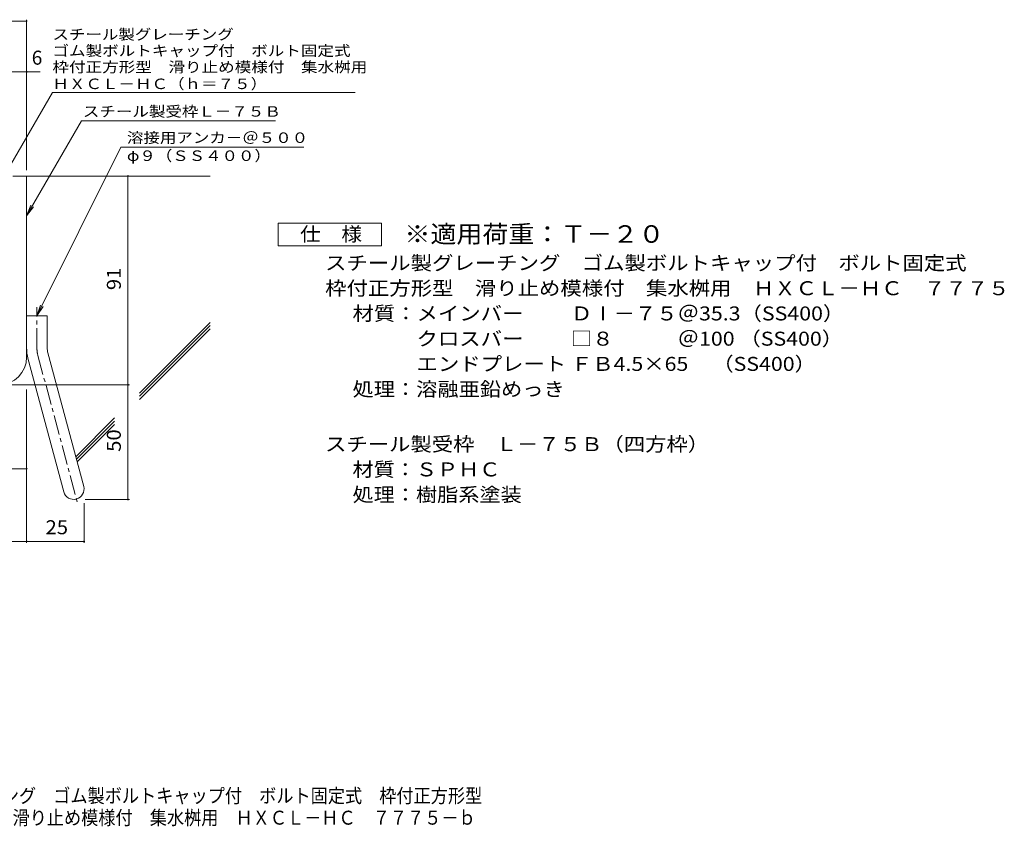
# Model space of a CAD drawing. Units: millimetres. Extents: x -1972 to 2296, y -1941 to 1774.
# Drawn here: x 150 to 2296, y -1941 to -182 of the extents above; entities that cross this region are included whole.
import ezdxf

# ---------------------------------------------------------------- set-up
doc = ezdxf.new("R2010")
doc.units = ezdxf.units.MM
doc.header["$LTSCALE"] = 10
doc.linetypes.add('JWW_CENTER1', pattern=[6.773333, 4.233333, -0.846667, 0.846667, -0.846667])
doc.linetypes.add('JWW_CENTER2', pattern=[13.546667, 11.006667, -0.846667, 0.846667, -0.846667])
for name, color, linetype in [('D-1', 7, 'Continuous'), ('D-4', 7, 'Continuous'), ('D-5', 7, 'Continuous'), ('D-6', 7, 'Continuous'), ('F-Fﾚｲﾔ', 7, 'Continuous')]:
    doc.layers.add(name, color=color, linetype=linetype)
doc.styles.add('ＭＳ ゴシック', font='txt', dxfattribs={"height": 1})

msp = doc.modelspace()

# ---------------------------------------------------------------- linework, layer by layer
at = {"layer": 'D-1', "color": 2, "linetype": 'Continuous', "lineweight": 9}
for p, q in [((135.1, -523.3), (165.1, -523.3)), ((165.1, -918.3), (165.1, -523.3)), ((165.1, -828.3), (210.1, -828.3)), ((210.1, -897.4), (210.1, -828.3)), ((168.1, -920.7), (246.1, -1211.6)), ((211.6, -909), (289.6, -1200))]:
    msp.add_line(p, q, dxfattribs=at)
at = {"layer": 'D-1', "color": 2, "linetype": 'JWW_CENTER1', "lineweight": 9}
for p, q in [((187.6, -897.4), (187.6, -809.3)), ((189.9, -914.8), (277.2, -1240.7))]:
    msp.add_line(p, q, dxfattribs=at)
at = {"layer": 'D-1', "color": 2, "linetype": 'Continuous', "lineweight": 9}
for centre, radius, start, end in [((255.1, -897.4), 90, 180, 195), ((255.1, -897.4), 45, 180, 195), ((105.1, -918.3), 60, 270, 0), ((267.8, -1205.8), 22.5, 195.0001, 14.9999)]:
    msp.add_arc(centre, radius, start, end, dxfattribs=at)
at = {"layer": 'D-1', "color": 2, "linetype": 'JWW_CENTER2', "lineweight": 9}
msp.add_arc((255.1, -897.4), 67.5, 180, 195, dxfattribs=at)
at = {"layer": 'D-4', "color": 7, "linetype": 'Continuous', "lineweight": 9}
for p, q in [((-572.6, -185.4), (165.1, -185.4)), ((165.1, -510.3), (165.1, -182.4)), ((-572.6, -296.1), (194.4, -296.1)), ((386.1, -1228.3), (386.1, -523.3)), ((130.1, -978.3), (389.1, -978.3)), ((165.1, -988.7), (165.1, -1322.9)), ((-27.4, -1161.5), (165.1, -1161.5)), ((290.3, -1236.6), (290.3, -1322.9)), ((292.8, -1228.3), (389.1, -1228.3)), ((-134.9, -1319.9), (290.3, -1319.9))]:
    msp.add_line(p, q, dxfattribs=at)
at = {"layer": 'D-4', "color": 2, "linetype": 'Continuous', "lineweight": 9}
for p, q in [((713.6, -675.8), (713.6, -625.8)), ((713.6, -625.8), (938.6, -625.8)), ((938.6, -625.8), (938.6, -675.8)), ((938.6, -675.8), (713.6, -675.8))]:
    msp.add_line(p, q, dxfattribs=at)
at = {"layer": 'D-4', "color": 7, "linetype": 'Continuous', "lineweight": 9, "const_width": 2}
for points in [[(166.1, -185.4, 0.414214), (165.1, -184.4, 0.414214), (164.1, -185.4, 0.414214), (165.1, -186.4, 0.414214)], [(166.1, -296.1, 0.414214), (165.1, -295.1, 0.414214), (164.1, -296.1, 0.414214), (165.1, -297.1, 0.414214)], [(387.1, -523.3, 0.414214), (386.1, -522.3, 0.414214), (385.1, -523.3, 0.414214), (386.1, -524.3, 0.414214)], [(387.1, -978.3, 0.414214), (386.1, -977.3, 0.414214), (385.1, -978.3, 0.414214), (386.1, -979.3, 0.414214)], [(166.1, -1161.5, 0.414214), (165.1, -1160.5, 0.414214), (164.1, -1161.5, 0.414214), (165.1, -1162.5, 0.414214)], [(387.1, -1228.3, 0.414214), (386.1, -1227.3, 0.414214), (385.1, -1228.3, 0.414214), (386.1, -1229.3, 0.414214)], [(166.1, -1319.9, 0.414214), (165.1, -1318.9, 0.414214), (164.1, -1319.9, 0.414214), (165.1, -1320.9, 0.414214)], [(291.3, -1319.9, 0.414214), (290.3, -1318.9, 0.414214), (289.3, -1319.9, 0.414214), (290.3, -1320.9, 0.414214)]]:
    msp.add_lwpolyline(points, format="xyb", close=True, dxfattribs=at)
at = {"layer": 'D-5', "color": 7, "linetype": 'Continuous', "lineweight": 9}
for p, q in [((115.1, -525.8), (221.5, -341.4)), ((221.5, -341.4), (881.5, -341.4)), ((165.1, -610.2), (284.8, -402.8)), ((284.8, -402.8), (707.6, -402.8)), ((370.2, -460), (187.6, -828.3)), ((370.2, -460), (769.7, -460)), ((165.1, -610.2), (174.6, -587.1)), ((165.1, -610.2), (180.3, -590.4)), ((187.6, -828.3), (195.7, -804.6)), ((187.6, -828.3), (201.5, -807.5))]:
    msp.add_line(p, q, dxfattribs=at)
at = {"layer": 'D-6', "color": 6, "linetype": 'Continuous', "lineweight": 9}
for p, q in [((165.1, -523.3), (565.1, -523.3)), ((411.1, -996.3), (565.1, -842.4)), ((411.1, -1003.4), (565.1, -849.4)), ((411.1, -1010.4), (565.1, -856.5)), ((272.2, -1135.2), (356.8, -1050.7)), ((273.7, -1140.8), (356.8, -1057.7)), ((275.2, -1146.4), (356.8, -1064.8))]:
    msp.add_line(p, q, dxfattribs=at)

# ---------------------------------------------------------------- texts
at = {"layer": 'D-4', "color": 2, "linetype": 'Continuous', "lineweight": 9, "style": 'ＭＳ ゴシック'}
msp.add_text('6', height=30.5, dxfattribs=at).set_placement((176.3, -280.5))
at = {"layer": 'D-4', "color": 2, "linetype": 'Continuous', "lineweight": 211, "style": 'ＭＳ ゴシック', "width": 1.083333}
msp.add_text('仕\u3000様', height=30.48, dxfattribs=at).set_placement((761.1, -665.1))
at = {"layer": 'D-4', "color": 2, "linetype": 'Continuous', "lineweight": 9, "style": 'ＭＳ ゴシック', "width": 1.0625}
for s, p in [('91', (370.5, -772)), ('50', (370.5, -1124.5))]:
    msp.add_text(s, height=30.48, rotation=90, dxfattribs=at).set_placement(p)
at = {"layer": 'D-4', "color": 2, "linetype": 'Continuous', "lineweight": 9, "style": 'ＭＳ ゴシック'}
for s, width, p in [('材質：メインバー\u3000\u3000 ＤⅠ－７５＠35.3（SS400）', 1.119565, (875.4, -838.1)), ('\u3000\u3000\u3000クロスバー\u3000\u3000 □８\u3000\u3000\u3000＠100 （SS400）', 1.119565, (875.4, -893.1)), ('\u3000\u3000\u3000エンドプレート ＦＢ4.5×65     （SS400）', 1.119565, (875.4, -948.1)), ('処理：溶融亜鉛めっき', 1.1125, (875.4, -1003.1)), ('スチール製受枠\u3000Ｌ－７５Ｂ（四方枠）', 1.118056, (815.7, -1123.1)), ('材質：ＳＰＨＣ', 1.107143, (875.4, -1178.1)), ('処理：樹脂系塗装', 1.109375, (875.4, -1233.1)), ('25', 1.0625, (206.4, -1304.2))]:
    msp.add_text(s, height=30.48, dxfattribs=dict(at, width=width)).set_placement(p)
at = {"layer": 'D-5', "color": 7, "linetype": 'Continuous', "lineweight": 9, "style": 'ＭＳ ゴシック'}
for s, rotation, width, p in [('スチール製グレーチング', 0.0002, 1.151515, (221.5, -225.9)), ('ゴム製ボルトキャップ付\u3000ボルト固定式', 0.0001, 1.157407, (221.5, -261.5)), ('枠付正方形型\u3000滑り止め模様付\u3000集水桝用', 0.0001, 1.157895, (221.5, -297.1)), ('ＨＸＣＬ－ＨＣ（ｈ＝７５）', 0.0001, 1.153846, (221.5, -333.7))]:
    msp.add_text(s, height=22.86, rotation=rotation, dxfattribs=dict(at, width=width)).set_placement(p)
at = {"layer": 'D-5', "color": 7, "linetype": 'Continuous', "lineweight": 211, "style": 'ＭＳ ゴシック'}
for s, width, p in [('スチール製受枠Ｌ－７５Ｂ', 1.152778, (287.9, -393.9)), ('溶接用アンカ－＠５００', 1.151515, (383.8, -451.1))]:
    msp.add_text(s, height=22.86, dxfattribs=dict(at, width=width)).set_placement(p)
at = {"layer": 'D-5', "color": 7, "linetype": 'Continuous', "lineweight": 9, "style": 'ＭＳ ゴシック', "width": 1.148148}
msp.add_text('φ９（ＳＳ４００）', height=22.86, dxfattribs=at).set_placement((383.8, -490.4))
at = {"layer": 'D-5', "color": 3, "linetype": 'Continuous', "lineweight": 9, "style": 'ＭＳ ゴシック', "width": 1.09}
msp.add_text('※適用荷重：Ｔ－２０', height=38.1, dxfattribs=at).set_placement((988.6, -668.7))
at = {"layer": 'D-5', "color": 2, "linetype": 'Continuous', "lineweight": 9, "style": 'ＭＳ ゴシック'}
for s, width, p in [('スチール製グレーチング\u3000ゴム製ボルトキャップ付\u3000ボルト固定式', 1.120833, (815.7, -728.1)), ('枠付正方形型\u3000滑り止め模様付\u3000集水桝用\u3000ＨＸＣＬ－ＨＣ\u3000７７７５', 1.121094, (815.7, -783.1))]:
    msp.add_text(s, height=30.48, dxfattribs=dict(at, width=width)).set_placement(p)
at = {"layer": 'F-Fﾚｲﾔ', "color": 2, "linetype": 'Continuous', "lineweight": 9, "style": 'ＭＳ ゴシック'}
for s, width, p in [('スチール製グレーチング\u3000ゴム製ボルトキャップ付\u3000ボルト固定式\u3000枠付正方形型', 0.899324, (-225.5, -1889.5)), ('滑り止め模様付\u3000集水桝用\u3000ＨＸＣＬ－ＨＣ\u3000７７７５－ｂ', 0.899074, (134.5, -1937.4))]:
    msp.add_text(s, height=30.48, dxfattribs=dict(at, width=width)).set_placement(p)

doc.saveas('drawing.dxf')
